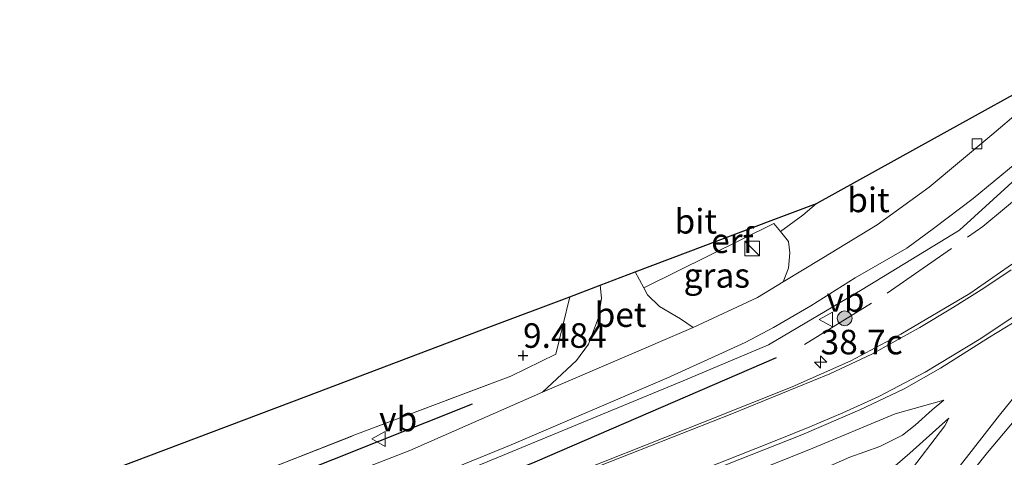
# Model space of a CAD drawing. Units: metres. Extents: x 240000 to 245708, y 512499 to 516094.
# Drawn here: x 240973 to 241073, y 514824 to 514869 of the extents above; entities that cross this region are included whole.
import ezdxf
from ezdxf.enums import TextEntityAlignment as Align

# ---------------------------------------------------------------- set-up
doc = ezdxf.new("R2010")
doc.units = ezdxf.units.M
doc.linetypes.add('IE-TERREINAFSCHEIDING', pattern=[10, 8, -2])
doc.layers.get('0').update_dxf_attribs({"lineweight": 25})
for name, color, linetype, lineweight in [('B-ME-AM-KILOMETR-S-B1', 7, 'Continuous', 18), ('B-ME-GR-BOOM-S-B1', 93, 'Continuous', 18), ('B-ME-GW-KRUINLIJN-L-B1', 93, 'Continuous', 18), ('B-ME-GW-TEENLIJN-L-B1', 93, 'Continuous', 18), ('B-ME-IE-GRASLAND-GV-B6', 93, 'Continuous', 18), ('B-ME-IE-GRONDWERKLIJN-GROND_INGERICHT-GV-B6', 253, 'Continuous', 18), ('B-ME-IE-HULPGEOMETRIE-L-B1', 53, 'Continuous', 18), ('B-ME-IE-INRICHTINGSELEMENT-S-B1', 253, 'Continuous', 18), ('B-ME-IE-TERREINAFSCHEIDING-RASTERHEKWERK-L-B1', 8, 'IE-TERREINAFSCHEIDING', 18), ('B-ME-VH-VERH_SOORT-BETON-OVERIG-GV-B6', 8, 'IE-TERREINAFSCHEIDING-NATUURLIJK-HOUTWAL', 18), ('B-ME-VH-VERH_SOORT-BITUMEN-GV-B6', 8, 'IE-TERREINAFSCHEIDING-NATUURLIJK-HOUTWAL', 18), ('B-ME-VV-KOLK-S-B1', 8, 'Continuous', 18), ('B-ME-VW-MARKERING-STREEP-015-L-B1', 7, 'Continuous', 18), ('B-ME-VW-MEUBILAIR_WEGMEUBILAIR-VERKEERSBORD-S-B1', 8, 'Continuous', 18)]:
    doc.layers.add(name, color=color, linetype=linetype, lineweight=lineweight)
for name, color, linetype in [('B-ME-GR-BOMENRIJ-L-B1', 10, 'Continuous'), ('B-ME-GW-HOOGTEPUNT-S-B1', 10, 'Continuous'), ('B-ME-IE-TERREINAFSCHEIDING-HAAG-L-B1', 10, 'Continuous'), ('B-ME-KG-KADASTRAAL-OPNAMEDTMGRENS-L-B1', 10, 'Continuous')]:
    doc.layers.add(name, color=color, linetype=linetype)
doc.styles.add('NLCS-ISO', font='NLCS-ISO.TTF')
doc.linetypes.add('IE-TERREINAFSCHEIDING-NATUURLIJK-HOUTWAL', pattern='A,7,-1.5,[67,NLCS.SHX,S=0.75,R=45,X=0,Y=0],-1.5,7,-1.5,[70,NLCS.SHX,S=0.75,R=0,X=0,Y=0],-1.5', length=20)

# ---------------------------------------------------------------- blocks, each defined once
blk = doc.blocks.new('hecto')
for p, q in [((0, 0.625), (-0.625, 0)), ((0, -0.625), (0, 0.625)), ((-0.625, 0), (0.625, 0)), ((0.625, 0), (0, -0.625))]:
    blk.add_line(p, q)
blk = doc.blocks.new('hoogtepunt')
for p, q in [((-0.5, 0), (0.5, 0)), ((0, 0.5), (0, -0.5))]:
    blk.add_line(p, q)
blk = doc.blocks.new('boom')
h = blk.add_hatch(color=256)
edge = h.paths.add_edge_path()
edge.add_arc((0, 0), 0.75, 0, 360)
blk.add_circle((0, 0), 0.75)
blk = doc.blocks.new('kast')
blk.add_line((-0.75, -0.75), (0.75, 0.75))
blk.add_lwpolyline([(-0.75, 0.75), (0.75, 0.75), (0.75, -0.75), (-0.75, -0.75)], close=True)
blk = doc.blocks.new('kolk')
blk.add_lwpolyline([(-0.5, -0.5), (0.5, -0.5), (0.5, 0.5), (-0.5, 0.5)], close=True)
blk = doc.blocks.new('verkeersbord')
for p, q in [((0, 0.75), (-0.75, -0.625)), ((0.75, -0.625), (0, 0.75)), ((-0.75, -0.625), (0.75, -0.625))]:
    blk.add_line(p, q)

msp = doc.modelspace()

# ---------------------------------------------------------------- linework, layer by layer
at = {"layer": 'B-ME-GR-BOMENRIJ-L-B1'}
msp.add_polyline3d([(241018.675, 514829.77, 9.586), (240990.217, 514818.434, 9.66), (240966.5, 514808.745, 9.657), (240938.203, 514797.734, 9.77)], dxfattribs=at)
at = {"layer": 'B-ME-GW-KRUINLIJN-L-B1'}
for points in [[(241007.085, 514746.853, 12.477), (241008.961, 514749.555, 12.438), (241010.028, 514751.238, 12.429), (241009.957, 514753.23, 12.372), (241010.213, 514754.483, 12.309), (241010.606, 514755.518, 12.24), (241013.327, 514758.511, 12.156), (241015.343, 514760.813, 12.081), (241016.571, 514761.668, 12.024), (241017.363, 514762.357, 11.976), (241018.339, 514762.361, 11.961), (241019.557, 514762.579, 11.97), (241020.045, 514762.76, 12.018), (241030.824, 514775.354, 11.832), (241046.87, 514794.408, 11.304), (241059.86, 514810.683, 10.962), (241071.157, 514824.857, 10.683), (241075.477, 514830.002, 10.5), (241077.447, 514834.087, 10.347), (241077.113, 514834.525, 10.263)], [(241066.714, 514830.168, 9.759), (241061.755, 514828.765, 9.849), (241052.965, 514825.113, 9.816), (241044.194, 514821.632, 9.765), (241026.637, 514814.979, 9.717), (241002.57, 514805.29, 9.621), (240986.352, 514798.914, 9.54), (240971.099, 514793, 9.582), (240956.892, 514787.381, 9.582), (240941.169, 514781.095, 9.642), (240923.071, 514774.164, 9.552), (240906.52, 514767.591, 9.573), (240894.727, 514762.793, 9.618), (240886.371, 514759.204, 9.654), (240883.074, 514757.574, 9.672)], [(240958.187, 514706.014, 9.654), (240970.986, 514719.892, 9.66), (240986.601, 514735.989, 9.801), (240993.633, 514743.892, 9.81), (241001.545, 514753.046, 9.759), (241005.213, 514757.758, 9.612), (241007.301, 514760.331, 9.612), (241010.263, 514763.572, 9.612), (241012.73, 514766.041, 9.612), (241015.133, 514768.074, 9.714), (241022.807, 514776.151, 9.774), (241030.826, 514785.238, 9.774), (241044.863, 514801.317, 9.753), (241055.659, 514814.128, 9.741), (241062.966, 514822.528, 9.723), (241066.804, 514827.546, 9.702), (241067.207, 514828.342, 9.702)]]:
    msp.add_polyline3d(points, dxfattribs=at)
at = {"layer": 'B-ME-GW-TEENLIJN-L-B1'}
for points in [[(241077.113, 514834.525, 10.263), (241072.363, 514828.632, 9.996), (241065.515, 514819.851, 9.822), (241048.854, 514800.178, 9.672), (241037.756, 514787.284, 9.732), (241024.29, 514772.259, 9.852), (241018.117, 514764.99, 9.795), (241017.08, 514765.006, 9.756), (241016.03, 514764.642, 9.756), (241013.112, 514761.773, 9.675), (241009.529, 514757.894, 9.669), (241006.907, 514755.064, 9.708), (241005.795, 514753.258, 9.765), (241005.063, 514751.208, 9.822), (241002.926, 514749.005, 9.666)], [(241054.592, 514823.243, 8.469), (241057.123, 514824.373, 8.694), (241060.178, 514825.457, 8.754), (241062.495, 514826.617, 8.91), (241063.775, 514827.624, 9.252), (241065.51, 514829.182, 9.585), (241066.714, 514830.168, 9.759)], [(241067.207, 514828.342, 9.702), (241063.243, 514824.792, 9.03), (241061.757, 514823.501, 8.706), (241059.524, 514821.137, 8.571), (241054.81, 514815.821, 8.433), (241052.491, 514813.659, 8.469), (241051.224, 514812.75, 8.385)]]:
    msp.add_polyline3d(points, dxfattribs=at)
at = {"layer": 'B-ME-IE-GRASLAND-GV-B6'}
for points in [[(241178.375, 515001.771, 8.547), (241179.72, 515001.112, 8.495), (241179.586, 515000.891, 8.496), (241164.231, 514977.295, 8.589), (241138.421, 514939.209, 8.841), (241122.584, 514914.875, 9.183), (241107.282, 514891.181, 9.267), (241093.36, 514871.974, 9.528), (241079.752, 514857.882, 9.675), (241068.312, 514847.49, 9.624), (241058.392, 514841.445, 9.678), (241048.855, 514835.803, 9.693), (241040.166, 514832.126, 9.618), (240997.087, 514814.369, 9.582), (240957.241, 514798.542, 9.6), (240914.687, 514781.536, 9.558)], [(240914.687, 514781.536, 9.558), (240957.241, 514798.542, 9.6), (240997.087, 514814.369, 9.582), (241040.166, 514832.126, 9.618), (241048.855, 514835.803, 9.693), (241058.392, 514841.445, 9.678), (241068.312, 514847.49, 9.624), (241079.752, 514857.882, 9.675), (241093.36, 514871.974, 9.528)], [(241103.778, 514871.305, 9.801), (241100.156, 514867.029, 9.846), (241096.541, 514863.077, 9.912), (241090.585, 514857.602, 9.903), (241084.465, 514852.065, 9.942), (241077.161, 514846.468, 9.987), (241069.336, 514841.042, 10.044), (241062.318, 514836.876, 10.101), (241057.243, 514834.17, 10.104), (241051.257, 514831.542, 10.074), (241042.232, 514827.916, 10.05), (241026.309, 514821.618, 9.978), (241012.909, 514816.416, 9.948), (241000.879, 514811.683, 9.912), (240989.279, 514807.143, 9.876), (240970.208, 514799.728, 9.825), (240957.156, 514794.533, 9.828), (240946.92, 514790.517, 9.834), (240936.186, 514786.105, 9.777), (240923.561, 514781.195, 9.786), (240909.712, 514775.699, 9.831)], [(240919.397, 514783.804, 9.601), (240935.655, 514790.599, 9.598), (240952.805, 514797.374, 9.596), (240967.209, 514803.388, 9.596), (240978.598, 514807.825, 9.587), (240994.602, 514814.161, 9.626), (241008.157, 514819.729, 9.637), (241022.62, 514825.635, 9.601), (241038.489, 514832.401, 9.62), (241046.468, 514836.038, 9.615), (241049.337, 514837.551, 9.629), (241053.168, 514839.766, 9.664), (241057.676, 514842.613, 9.656), (241062.942, 514845.633, 9.64), (241065.648, 514847.63, 9.634), (241069.703, 514850.693, 9.618), (241073.952, 514854.224, 9.631), (241078.706, 514858.476, 9.62), (241082.561, 514862.115, 9.62), (241086.412, 514866.227, 9.626), (241090.168, 514870.54, 9.623)], [(241036.14, 514841.62, 9.652), (241049.376, 514848.162, 9.863), (241050.051, 514847.331, 9.863), (241050.882, 514846.313, 9.797), (241051.008, 514845.152, 9.753), (241050.889, 514843.592, 9.684), (241050.324, 514842.21, 9.646), (241047.709, 514840.632, 9.623), (241041.159, 514837.574, 9.616), (241039.87, 514838.44, 9.694), (241037.734, 514839.7, 9.648), (241036.534, 514840.909, 9.648), (241036.14, 514841.62, 9.652)], [(241028.603, 514840.704, 9.56), (241031.705, 514841.876, 9.6), (241031.823, 514840.551, 9.593), (241031.52, 514838.584, 9.59), (241030.498, 514835.878, 9.571), (241029.271, 514834.222, 9.582), (241025.837, 514830.992, 9.568), (241012.311, 514825.034, 9.595), (241000.715, 514820.541, 9.59), (240986.19, 514814.881, 9.598), (240971.837, 514809.132, 9.582), (240956.859, 514803.017, 9.601), (240945.16, 514798.328, 9.546), (240932.095, 514793.221, 9.617), (240920.586, 514788.803, 9.623)], [(240916.594, 514791.632, 9.715), (240929.421, 514796.973, 9.715), (240934.185, 514798.702, 9.682), (240944.268, 514802.375, 9.517), (240952.047, 514805.247, 9.446), (240962.805, 514809.454, 9.383), (240975.953, 514814.536, 9.438), (240989.679, 514819.918, 9.449), (241006.721, 514826.634, 9.542), (241022.588, 514832.63, 9.561), (241027.166, 514834.859, 9.556), (241028.603, 514840.704, 9.56)], [(240914.648, 514772.517, 9.732), (240938.598, 514781.97, 9.777), (240960.804, 514790.86, 9.804), (240970.246, 514794.535, 9.801), (240985.643, 514800.546, 9.807), (240995.707, 514804.503, 9.822), (241006.656, 514808.557, 9.804), (241019.082, 514813.639, 9.852), (241029.084, 514817.589, 9.891), (241037.676, 514820.924, 9.96), (241044.493, 514823.586, 9.993), (241052.252, 514826.63, 10.035), (241058.158, 514829.185, 10.092), (241062.668, 514831.341, 10.155), (241066.376, 514833.436, 10.194), (241071.347, 514836.587, 10.197), (241074.467, 514838.484, 10.221)], [(241077.113, 514834.525, 10.263), (241072.363, 514828.632, 9.996), (241065.515, 514819.851, 9.822), (241048.854, 514800.178, 9.672), (241037.756, 514787.284, 9.732), (241024.29, 514772.259, 9.852), (241018.117, 514764.99, 9.795), (241017.08, 514765.006, 9.756), (241016.03, 514764.642, 9.756), (241013.112, 514761.773, 9.675), (241009.529, 514757.894, 9.669), (241006.907, 514755.064, 9.708), (241005.795, 514753.258, 9.765), (241005.063, 514751.208, 9.822), (241002.926, 514749.005, 9.666), (240986.125, 514729.989, 10.068)], [(241002.926, 514749.005, 9.666), (241005.063, 514751.208, 9.822), (241005.795, 514753.258, 9.765), (241006.907, 514755.064, 9.708), (241009.529, 514757.894, 9.669), (241013.112, 514761.773, 9.675), (241016.03, 514764.642, 9.756), (241017.08, 514765.006, 9.756), (241018.117, 514764.99, 9.795), (241024.29, 514772.259, 9.852), (241037.756, 514787.284, 9.732), (241048.854, 514800.178, 9.672), (241065.515, 514819.851, 9.822), (241072.363, 514828.632, 9.996), (241077.113, 514834.525, 10.263)], [(240971.099, 514793, 9.582), (240986.352, 514798.914, 9.54), (241002.57, 514805.29, 9.621), (241026.637, 514814.979, 9.717), (241044.194, 514821.632, 9.765), (241052.965, 514825.113, 9.816), (241061.755, 514828.765, 9.849), (241066.714, 514830.168, 9.759), (241065.51, 514829.182, 9.585), (241063.775, 514827.624, 9.252), (241062.495, 514826.617, 8.91), (241060.178, 514825.457, 8.754), (241057.123, 514824.373, 8.694), (241054.592, 514823.243, 8.469), (241035.334, 514815.792, 8.469), (241013.293, 514807.311, 8.355), (240986.308, 514795.955, 8.133), (240965.797, 514787.914, 8.13)], [(241075.477, 514830.002, 10.5), (241071.157, 514824.857, 10.683), (241059.86, 514810.683, 10.962), (241046.87, 514794.408, 11.304), (241030.824, 514775.354, 11.832), (241020.045, 514762.76, 12.018), (241019.557, 514762.579, 11.97), (241018.339, 514762.361, 11.961), (241017.363, 514762.357, 11.976), (241016.571, 514761.668, 12.024), (241015.343, 514760.813, 12.081), (241013.327, 514758.511, 12.156), (241010.606, 514755.518, 12.24), (241010.213, 514754.483, 12.309), (241009.957, 514753.23, 12.372), (241010.028, 514751.238, 12.429), (241008.961, 514749.555, 12.438), (241007.085, 514746.853, 12.477), (241002.926, 514749.005, 9.666)], [(241003.92, 514743.359, 12.72), (241007.085, 514746.853, 12.477), (241008.961, 514749.555, 12.438), (241010.028, 514751.238, 12.429), (241009.957, 514753.23, 12.372), (241010.213, 514754.483, 12.309), (241010.606, 514755.518, 12.24), (241013.327, 514758.511, 12.156), (241015.343, 514760.813, 12.081), (241016.571, 514761.668, 12.024), (241017.363, 514762.357, 11.976), (241018.339, 514762.361, 11.961), (241019.557, 514762.579, 11.97), (241020.045, 514762.76, 12.018), (241030.824, 514775.354, 11.832), (241046.87, 514794.408, 11.304), (241059.86, 514810.683, 10.962), (241071.157, 514824.857, 10.683), (241075.477, 514830.002, 10.5)], [(241054.592, 514823.243, 8.469), (241057.123, 514824.373, 8.694), (241060.178, 514825.457, 8.754), (241062.495, 514826.617, 8.91), (241063.775, 514827.624, 9.252), (241065.51, 514829.182, 9.585), (241066.714, 514830.168, 9.759), (241061.755, 514828.765, 9.849), (241052.965, 514825.113, 9.816), (241044.194, 514821.632, 9.765)], [(241061.757, 514823.501, 8.706), (241063.243, 514824.792, 9.03), (241067.207, 514828.342, 9.702), (241066.804, 514827.546, 9.702), (241062.966, 514822.528, 9.723)], [(241062.966, 514822.528, 9.723), (241066.804, 514827.546, 9.702), (241067.207, 514828.342, 9.702), (241063.243, 514824.792, 9.03), (241061.757, 514823.501, 8.706)]]:
    msp.add_polyline3d(points, dxfattribs=at)
at = {"layer": 'B-ME-IE-GRONDWERKLIJN-GROND_INGERICHT-GV-B6'}
for points in [[(241035.256, 514843.218, 9.664), (241049.105, 514848.451, 9.905), (241053.742, 514850.203, 9.888), (241052.338, 514849.016, 9.879), (241050.051, 514847.331, 9.863), (241049.376, 514848.162, 9.863), (241036.14, 514841.62, 9.652), (241035.256, 514843.218, 9.664)], [(240931.683, 514804.082, 9.628), (240936.017, 514805.72, 9.246), (240954.596, 514812.74, 9.152), (240972.969, 514819.682, 9.172), (241001.829, 514830.587, 9.396), (241020.366, 514837.592, 9.424), (241028.603, 514840.704, 9.56), (241027.166, 514834.859, 9.556), (241022.588, 514832.63, 9.561), (241006.721, 514826.634, 9.542), (240989.679, 514819.918, 9.449), (240975.953, 514814.536, 9.438), (240962.805, 514809.454, 9.383), (240952.047, 514805.247, 9.446), (240944.268, 514802.375, 9.517), (240934.185, 514798.702, 9.682), (240931.683, 514804.082, 9.628)]]:
    msp.add_polyline3d(points, dxfattribs=at)
at = {"layer": 'B-ME-IE-HULPGEOMETRIE-L-B1'}
msp.add_polyline3d([(241179.586, 515000.891, 8.496), (241164.231, 514977.295, 8.589), (241138.421, 514939.209, 8.841), (241122.584, 514914.875, 9.183), (241107.282, 514891.181, 9.267), (241093.36, 514871.974, 9.528), (241079.752, 514857.882, 9.675), (241068.312, 514847.49, 9.624), (241058.392, 514841.445, 9.678), (241048.855, 514835.803, 9.693), (241040.166, 514832.126, 9.618), (240997.087, 514814.369, 9.582), (240957.241, 514798.542, 9.6), (240914.687, 514781.536, 9.558), (240908.657, 514779.081, 9.558)], dxfattribs=at)
at = {"layer": 'B-ME-IE-TERREINAFSCHEIDING-HAAG-L-B1'}
msp.add_polyline3d([(240873.783, 514763.502, 9.678), (240908.438, 514777.245, 9.717), (240931.451, 514786.234, 9.711), (240958.571, 514797.085, 9.723), (240980.773, 514805.755, 9.696), (241001.682, 514814.455, 9.624), (241025.069, 514823.904, 9.714), (241049.647, 514834.517, 9.822)], dxfattribs=at)
at = {"layer": 'B-ME-IE-TERREINAFSCHEIDING-RASTERHEKWERK-L-B1'}
for points in [[(241052.524, 514835.849, 9.864), (241060.923, 514841.047, 9.819), (241070.67, 514847.843, 9.696), (241079.759, 514855.435, 9.693), (241084.24, 514859.732, 9.672), (241088.254, 514863.725, 9.669), (241090.294, 514866.456, 9.669), (241091.64, 514868.684, 9.621)], [(240934.185, 514798.702, 9.682), (240944.268, 514802.375, 9.517), (240952.047, 514805.247, 9.446), (240962.805, 514809.454, 9.383), (240975.953, 514814.536, 9.438), (240989.679, 514819.918, 9.449), (241006.721, 514826.634, 9.542), (241022.588, 514832.63, 9.561), (241027.166, 514834.859, 9.556), (241028.603, 514840.704, 9.56)]]:
    msp.add_polyline3d(points, dxfattribs=at)
at = {"layer": 'B-ME-KG-KADASTRAAL-OPNAMEDTMGRENS-L-B1'}
msp.add_polyline3d([(240919.404, 514799.442, 9.748), (240931.683, 514804.082, 9.628), (240936.017, 514805.72, 9.246), (240954.596, 514812.74, 9.152), (240972.969, 514819.682, 9.172), (241001.829, 514830.587, 9.396), (241020.366, 514837.592, 9.424), (241028.603, 514840.704, 9.56), (241031.705, 514841.876, 9.6), (241035.256, 514843.218, 9.664), (241049.105, 514848.451, 9.905), (241053.742, 514850.203, 9.888), (241063.847, 514855.778, 9.737), (241080.194, 514864.795, 9.666), (241088.742, 514869.778, 9.614)], dxfattribs=at)
at = {"layer": 'B-ME-VH-VERH_SOORT-BETON-OVERIG-GV-B6'}
msp.add_polyline3d([(241031.705, 514841.876, 9.6), (241035.256, 514843.218, 9.664), (241036.14, 514841.62, 9.652), (241036.534, 514840.909, 9.648), (241037.734, 514839.7, 9.648), (241039.87, 514838.44, 9.694), (241041.159, 514837.574, 9.616), (241025.837, 514830.992, 9.568), (241029.271, 514834.222, 9.582), (241030.498, 514835.878, 9.571), (241031.52, 514838.584, 9.59), (241031.823, 514840.551, 9.593), (241031.705, 514841.876, 9.6)], dxfattribs=at)
at = {"layer": 'B-ME-VH-VERH_SOORT-BITUMEN-GV-B6'}
for points in [[(240909.712, 514775.699, 9.831), (240923.561, 514781.195, 9.786), (240936.186, 514786.105, 9.777), (240946.92, 514790.517, 9.834), (240957.156, 514794.533, 9.828), (240970.208, 514799.728, 9.825), (240989.279, 514807.143, 9.876), (241000.879, 514811.683, 9.912), (241012.909, 514816.416, 9.948), (241026.309, 514821.618, 9.978), (241042.232, 514827.916, 10.05), (241051.257, 514831.542, 10.074), (241057.243, 514834.17, 10.104), (241062.318, 514836.876, 10.101), (241069.336, 514841.042, 10.044), (241077.161, 514846.468, 9.987), (241084.465, 514852.065, 9.942), (241090.585, 514857.602, 9.903), (241096.541, 514863.077, 9.912), (241100.156, 514867.029, 9.846), (241103.778, 514871.305, 9.801)], [(241090.168, 514870.54, 9.623), (241086.412, 514866.227, 9.626), (241082.561, 514862.115, 9.62), (241078.706, 514858.476, 9.62), (241073.952, 514854.224, 9.631), (241069.703, 514850.693, 9.618), (241065.648, 514847.63, 9.634), (241062.942, 514845.633, 9.64), (241057.676, 514842.613, 9.656), (241053.168, 514839.766, 9.664), (241049.337, 514837.551, 9.629), (241046.468, 514836.038, 9.615), (241038.489, 514832.401, 9.62), (241022.62, 514825.635, 9.601), (241008.157, 514819.729, 9.637), (240994.602, 514814.161, 9.626), (240978.598, 514807.825, 9.587), (240967.209, 514803.388, 9.596), (240952.805, 514797.374, 9.596), (240935.655, 514790.599, 9.598), (240919.397, 514783.804, 9.601)], [(240920.586, 514788.803, 9.623), (240932.095, 514793.221, 9.617), (240945.16, 514798.328, 9.546), (240956.859, 514803.017, 9.601), (240971.837, 514809.132, 9.582), (240986.19, 514814.881, 9.598), (241000.715, 514820.541, 9.59), (241012.311, 514825.034, 9.595), (241025.837, 514830.992, 9.568), (241041.159, 514837.574, 9.616), (241047.709, 514840.632, 9.623), (241050.324, 514842.21, 9.646), (241054.269, 514844.591, 9.68), (241059.918, 514848.015, 9.672), (241065.218, 514851.85, 9.648), (241071.574, 514857.193, 9.615), (241077.363, 514862.061, 9.648), (241080.194, 514864.795, 9.666)], [(241053.742, 514850.203, 9.888), (241063.847, 514855.778, 9.737), (241080.194, 514864.795, 9.666), (241077.363, 514862.061, 9.648), (241071.574, 514857.193, 9.615), (241065.218, 514851.85, 9.648), (241059.918, 514848.015, 9.672), (241054.269, 514844.591, 9.68), (241050.324, 514842.21, 9.646), (241050.889, 514843.592, 9.684), (241051.008, 514845.152, 9.753), (241050.882, 514846.313, 9.797), (241050.051, 514847.331, 9.863), (241052.338, 514849.016, 9.879), (241053.742, 514850.203, 9.888)], [(241074.467, 514838.484, 10.221), (241071.347, 514836.587, 10.197), (241066.376, 514833.436, 10.194), (241062.668, 514831.341, 10.155), (241058.158, 514829.185, 10.092), (241052.252, 514826.63, 10.035), (241044.493, 514823.586, 9.993), (241037.676, 514820.924, 9.96), (241029.084, 514817.589, 9.891), (241019.082, 514813.639, 9.852), (241006.656, 514808.557, 9.804), (240995.707, 514804.503, 9.822), (240985.643, 514800.546, 9.807), (240970.246, 514794.535, 9.801), (240960.804, 514790.86, 9.804), (240938.598, 514781.97, 9.777), (240914.648, 514772.517, 9.732)]]:
    msp.add_polyline3d(points, dxfattribs=at)
at = {"layer": 'B-ME-VW-MARKERING-STREEP-015-L-B1'}
for points in [[(240913.909, 514776.971, 9.84), (240923.439, 514780.731, 9.807), (240940.028, 514787.248, 9.822), (240954.484, 514793.043, 9.846), (240966.214, 514797.659, 9.852), (240981.456, 514803.718, 9.846), (240996.825, 514809.789, 9.876), (241013.213, 514816.24, 9.942), (241024.385, 514820.641, 9.996), (241045.123, 514828.777, 10.116), (241055.084, 514832.854, 10.14), (241059.367, 514834.866, 10.122), (241062.6, 514836.643, 10.101), (241064.244, 514837.566, 10.101), (241067.593, 514839.578, 10.074), (241070.757, 514841.575, 10.05), (241073.544, 514843.452, 10.035)], [(241073.849, 514838.708, 10.209), (241070.484, 514836.435, 10.176), (241064.794, 514833.005, 10.164), (241060.067, 514830.545, 10.128), (241056.415, 514828.882, 10.092), (241053.042, 514827.45, 10.098), (241049.513, 514826.026, 10.065), (241043.767, 514823.774, 10.047), (241031.793, 514819.049, 9.966), (241017.975, 514813.635, 9.93), (241007.704, 514809.588, 9.879), (240992.471, 514803.588, 9.852), (240973.16, 514796, 9.81), (240958.36, 514790.141, 9.873), (240947.323, 514785.799, 9.822), (240927.316, 514777.82, 9.774), (240910.001, 514771.023, 9.777)]]:
    msp.add_polyline3d(points, dxfattribs=at)

# ---------------------------------------------------------------- block references
at = {"layer": 'B-ME-AM-KILOMETR-S-B1', "rotation": 90}
msp.add_blockref('hecto', (241054.147, 514834.054, 10.02), dxfattribs=at)
at = {"layer": 'B-ME-GR-BOOM-S-B1', "rotation": 90}
msp.add_blockref('boom', (241056.597, 514838.501, 9.72), dxfattribs=at)
at = {"layer": 'B-ME-GW-HOOGTEPUNT-S-B1', "rotation": 90}
msp.add_blockref('hoogtepunt', (241023.842, 514834.718, 9.484), dxfattribs=at)
msp.add_blockref('hoogtepunt', (241023.842, 514834.718, 9.484), dxfattribs=at)
at = {"layer": 'B-ME-IE-INRICHTINGSELEMENT-S-B1', "rotation": 90}
msp.add_blockref('kast', (241047.187, 514845.621, 9.797), dxfattribs=at)
at = {"layer": 'B-ME-VV-KOLK-S-B1', "rotation": 90}
msp.add_blockref('kolk', (241070.085, 514856.257, 9.637), dxfattribs=at)
at = {"layer": 'B-ME-VW-MEUBILAIR_WEGMEUBILAIR-VERKEERSBORD-S-B1', "rotation": 90}
for p in [(241054.745, 514838.382, 9.63), (241009.181, 514826.22, 9.649)]:
    msp.add_blockref('verkeersbord', p, dxfattribs=at)

# ---------------------------------------------------------------- texts
at = {"layer": 'B-ME-AM-KILOMETR-S-B1', "ltscale": 0.2, "style": 'NLCS-ISO'}
msp.add_text('38.7c', height=2.5, dxfattribs=at).set_placement((241054.147, 514834.054, 10.02), align=Align.BOTTOM_LEFT)
at = {"layer": 'B-ME-GW-HOOGTEPUNT-S-B1', "ltscale": 0.2, "style": 'NLCS-ISO'}
msp.add_text('9.484', height=2.5, dxfattribs=at).set_placement((241023.842, 514834.718, 9.484), align=Align.BOTTOM_LEFT)
msp.add_text('9.484', height=2.5, dxfattribs=at).set_placement((241023.842, 514834.718, 9.484), align=Align.BOTTOM_LEFT)
at = {"layer": 'B-ME-IE-GRASLAND-GV-B6', "ltscale": 0.2, "style": 'NLCS-ISO'}
msp.add_text('gras', height=2.5, dxfattribs=at).set_placement((241043.574, 514842.868), align=Align.MIDDLE_CENTER)
at = {"layer": 'B-ME-IE-GRONDWERKLIJN-GROND_INGERICHT-GV-B6', "ltscale": 0.2, "style": 'NLCS-ISO'}
msp.add_text('erf', height=2.5, dxfattribs=at).set_placement((241045.158, 514846.402), align=Align.MIDDLE_CENTER)
at = {"layer": 'B-ME-VH-VERH_SOORT-BETON-OVERIG-GV-B6', "ltscale": 0.2, "style": 'NLCS-ISO'}
msp.add_text('bet', height=2.5, dxfattribs=at).set_placement((241033.773, 514838.88), align=Align.MIDDLE_CENTER)
at = {"layer": 'B-ME-VH-VERH_SOORT-BITUMEN-GV-B6', "ltscale": 0.2, "style": 'NLCS-ISO'}
for p in [(241059.024, 514850.554), (241041.436, 514848.381)]:
    msp.add_text('bit', height=2.5, dxfattribs=at).set_placement(p, align=Align.MIDDLE_CENTER)
at = {"layer": 'B-ME-VW-MEUBILAIR_WEGMEUBILAIR-VERKEERSBORD-S-B1', "ltscale": 0.2, "style": 'NLCS-ISO'}
for p in [(241054.745, 514838.382, 9.63), (241009.181, 514826.22, 9.649)]:
    msp.add_text('vb', height=2.5, dxfattribs=at).set_placement(p, align=Align.BOTTOM_LEFT)

doc.saveas('drawing.dxf')
